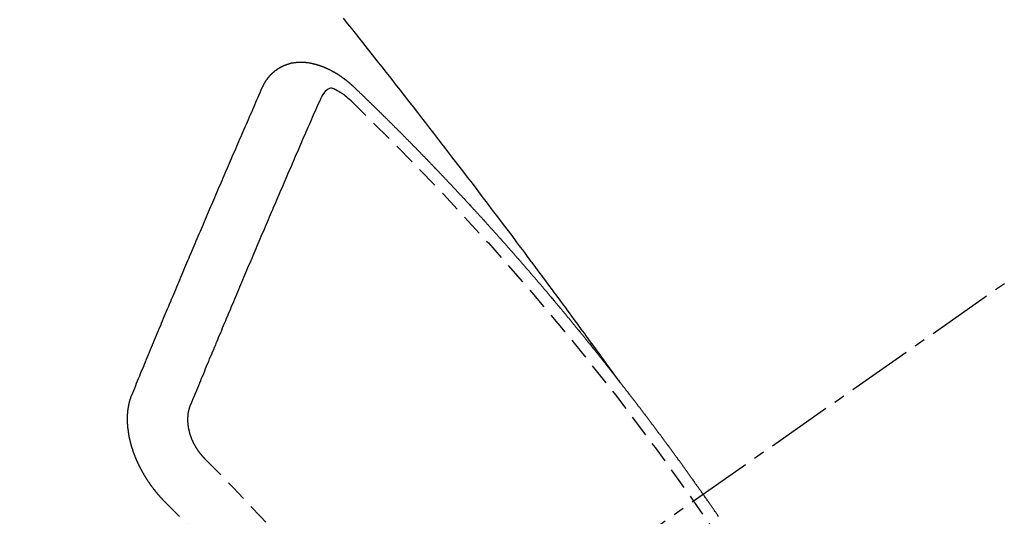
# Model space of a CAD drawing. Units: millimetres. Extents: x -109 to 26472, y -120 to 8847.
# Drawn here: x 15619 to 15630, y 6789 to 6795 of the extents above; entities that cross this region are included whole.
import ezdxf

# ---------------------------------------------------------------- set-up
doc = ezdxf.new("R2010")
doc.units = ezdxf.units.MM
doc.linetypes.add('CENTER2', pattern=[1.125, 0.75, -0.125, 0.125, -0.125])
doc.linetypes.add('HIDDEN', pattern=[0.375, 0.25, -0.125])
doc.layers.add('150-機器', color=8, linetype='Continuous')
doc.layers.add('160-文字', color=254, linetype='Continuous')
doc.styles.add('KH001', font='txt')
doc.dimstyles.new('KH1xx030', dxfattribs={"dimscale": 30, "dimtxt": 2, "dimasz": 0.6, "dimexe": 0.3, "dimexo": 1.2, "dimgap": 0.5, "dimtad": 3, "dimdec": 1, "dimdsep": 46, "dimlunit": 6, "dimtxsty": 'KH001', "dimblk": 'DOT', "dimcen": 1, "dimdle": 1, "dimclrd": 256, "dimclre": 256, "dimclrt": 256, "dimadec": 0, "dimazin": 0, "dimtfac": 1, "dimtdec": 1, "dimtix": 1, "dimtmove": 2, "dimatfit": 3, "dimldrblk": 'CLOSEDBLANK', "dimfxl": 1, "dimtolj": 1, "dimtzin": 0, "dimlwd": -1, "dimlwe": -1, "dimarcsym": 0})

# ---------------------------------------------------------------- blocks, each defined once
blk = doc.blocks.new('F402_H')
at = {"layer": '150-機器', "color": 13, "linetype": 'CENTER2'}
blk.add_line((0, 0), (244.018, -170.863), dxfattribs=at)
at = {"layer": '150-機器', "color": 13, "linetype": 'HIDDEN'}
for points in [[(218.921, -151.343), (218.966, -151.28), (219.012, -151.217), (219.058, -151.155), (219.103, -151.092), (219.135, -151.049), (219.166, -151.007), (219.197, -150.964), (219.228, -150.921), (219.246, -150.896), (219.264, -150.872), (219.282, -150.847), (219.299, -150.823), (219.317, -150.798), (219.335, -150.774), (219.353, -150.749), (219.37, -150.725), (219.384, -150.707), (219.397, -150.688), (219.411, -150.67), (219.424, -150.652), (219.451, -150.615), (219.478, -150.578), (219.505, -150.541), (219.532, -150.504), (219.545, -150.486), (219.559, -150.468), (219.572, -150.45), (219.586, -150.431), (219.603, -150.407), (219.621, -150.383), (219.639, -150.358), (219.657, -150.334), (219.676, -150.31), (219.694, -150.285), (219.712, -150.261), (219.73, -150.237), (219.771, -150.182), (219.811, -150.127), (219.852, -150.072), (219.892, -150.018), (219.924, -149.975), (219.956, -149.933), (219.988, -149.891), (220.019, -149.848), (220.042, -149.817), (220.066, -149.786), (220.089, -149.755), (220.112, -149.723), (220.165, -149.652), (220.219, -149.58), (220.274, -149.509), (220.328, -149.437), (220.387, -149.359), (220.446, -149.281), (220.506, -149.202), (220.565, -149.124), (220.62, -149.052), (220.675, -148.98), (220.73, -148.908), (220.785, -148.836), (220.854, -148.746), (220.923, -148.656), (220.992, -148.566), (221.061, -148.477), (221.108, -148.417), (221.154, -148.358), (221.2, -148.298), (221.246, -148.239), (221.297, -148.173), (221.348, -148.108), (221.399, -148.042), (221.45, -147.977), (221.501, -147.912), (221.552, -147.846), (221.604, -147.781), (221.655, -147.716), (221.711, -147.645), (221.767, -147.575), (221.823, -147.504), (221.878, -147.433), (221.92, -147.38), (221.962, -147.327), (222.004, -147.274), (222.047, -147.221), (222.098, -147.156)], [(223.03, -147.952), (223.029, -147.95), (223.028, -147.948), (223.027, -147.946), (223.026, -147.943), (223.024, -147.941), (223.023, -147.939), (223.022, -147.937), (223.021, -147.935), (223.021, -147.932), (223.02, -147.93), (223.018, -147.928), (223.017, -147.926), (223.016, -147.924), (223.014, -147.922), (223.014, -147.919), (223.013, -147.917), (223.012, -147.915), (223.01, -147.913), (223.009, -147.911), (223.008, -147.909), (223.007, -147.907), (223.006, -147.905), (223.005, -147.903), (223.003, -147.9), (223.002, -147.897), (223.001, -147.895), (223, -147.893), (222.999, -147.892), (222.997, -147.889), (222.996, -147.887), (222.995, -147.885), (222.994, -147.883), (222.992, -147.882), (222.991, -147.88), (222.989, -147.877), (222.988, -147.876), (222.987, -147.874), (222.986, -147.872), (222.984, -147.869), (222.983, -147.867), (222.982, -147.866), (222.981, -147.864), (222.98, -147.862), (222.978, -147.859), (222.977, -147.858), (222.975, -147.856), (222.974, -147.854), (222.973, -147.852), (222.971, -147.85), (222.969, -147.849), (222.968, -147.847), (222.967, -147.845), (222.965, -147.842), (222.964, -147.841), (222.963, -147.839), (222.962, -147.837), (222.959, -147.836), (222.958, -147.834), (222.956, -147.832), (222.955, -147.83), (222.954, -147.828), (222.952, -147.827), (222.951, -147.825), (222.949, -147.824), (222.947, -147.821), (222.946, -147.819), (222.945, -147.818), (222.944, -147.816), (222.941, -147.814), (222.94, -147.812), (222.938, -147.811), (222.937, -147.809), (222.935, -147.808), (222.934, -147.806), (222.932, -147.804), (222.931, -147.803), (222.929, -147.801), (222.927, -147.8), (222.926, -147.798), (222.924, -147.797), (222.922, -147.794), (222.921, -147.793), (222.919, -147.792), (222.918, -147.79), (222.916, -147.788), (222.914, -147.787), (222.913, -147.785), (222.911, -147.784), (222.909, -147.782), (222.908, -147.78), (222.906, -147.779), (222.905, -147.778), (222.902, -147.776), (222.901, -147.774), (222.899, -147.773), (222.898, -147.772), (222.895, -147.77), (222.894, -147.768), (222.893, -147.767), (222.891, -147.766), (222.889, -147.764), (222.887, -147.763), (222.885, -147.762), (222.884, -147.76), (222.882, -147.758), (222.88, -147.757), (222.879, -147.756), (222.877, -147.755), (222.874, -147.753), (222.873, -147.752), (222.871, -147.751), (222.869, -147.749), (222.867, -147.748), (222.865, -147.747), (222.864, -147.746), (222.861, -147.744), (222.86, -147.743), (222.858, -147.742), (222.856, -147.741), (222.854, -147.739), (222.852, -147.738), (222.851, -147.737), (222.849, -147.735), (222.847, -147.734), (222.845, -147.732), (222.843, -147.731), (222.842, -147.73), (222.839, -147.729), (222.837, -147.728), (222.835, -147.727), (222.834, -147.726), (222.831, -147.724), (222.83, -147.723), (222.828, -147.723), (222.826, -147.722), (222.823, -147.72), (222.822, -147.719), (222.82, -147.718), (222.818, -147.717), (222.816, -147.715), (222.814, -147.714), (222.812, -147.713), (222.81, -147.713), (222.808, -147.711), (222.806, -147.71), (222.804, -147.71), (222.802, -147.709), (222.8, -147.707), (222.797, -147.707), (222.796, -147.705), (222.794, -147.705), (222.791, -147.703), (222.79, -147.702), (222.787, -147.702), (222.786, -147.701), (222.783, -147.7), (222.781, -147.699), (222.779, -147.698), (222.777, -147.697), (222.776, -147.696), (222.773, -147.695), (222.771, -147.694), (222.769, -147.694), (222.767, -147.693), (222.765, -147.692), (222.762, -147.691), (222.76, -147.69), (222.758, -147.69), (222.756, -147.689), (222.753, -147.688), (222.752, -147.687), (222.75, -147.686), (222.747, -147.686), (222.746, -147.685), (222.743, -147.684), (222.74, -147.684), (222.739, -147.682), (222.737, -147.682), (222.734, -147.682), (222.732, -147.68), (222.73, -147.68), (222.728, -147.679), (222.725, -147.679), (222.724, -147.678), (222.721, -147.678), (222.718, -147.677), (222.716, -147.676), (222.715, -147.675), (222.712, -147.675), (222.71, -147.675), (222.707, -147.674), (222.705, -147.673), (222.703, -147.673), (222.701, -147.672), (222.699, -147.672), (222.697, -147.671), (222.694, -147.67), (222.691, -147.67), (222.689, -147.67), (222.687, -147.669), (222.685, -147.669), (222.683, -147.669), (222.68, -147.668), (222.677, -147.668), (222.675, -147.667), (222.673, -147.667), (222.671, -147.667), (222.669, -147.666), (222.666, -147.666), (222.664, -147.666), (222.662, -147.665), (222.659, -147.664), (222.657, -147.664), (222.655, -147.664), (222.652, -147.663), (222.65, -147.663), (222.648, -147.663), (222.645, -147.663), (222.643, -147.663), (222.641, -147.663), (222.639, -147.662), (222.636, -147.661), (222.633, -147.661), (222.631, -147.661), (222.628, -147.661), (222.626, -147.661), (222.624, -147.66), (222.621, -147.661), (222.619, -147.661), (222.617, -147.66), (222.615, -147.66), (222.612, -147.66), (222.61, -147.66), (222.607, -147.66), (222.605, -147.66), (222.602, -147.66), (222.6, -147.66), (222.597, -147.66), (222.594, -147.659), (222.592, -147.66), (222.589, -147.659), (222.587, -147.659), (222.584, -147.66), (222.582, -147.659), (222.579, -147.66), (222.577, -147.659), (222.574, -147.66), (222.572, -147.66), (222.569, -147.66), (222.567, -147.66), (222.564, -147.66), (222.562, -147.66), (222.559, -147.66), (222.557, -147.66), (222.555, -147.661), (222.553, -147.661), (222.55, -147.661), (222.548, -147.661), (222.545, -147.661), (222.543, -147.662), (222.54, -147.662), (222.538, -147.662), (222.535, -147.663), (222.533, -147.662), (222.53, -147.663), (222.527, -147.663), (222.525, -147.663), (222.522, -147.663), (222.519, -147.664), (222.517, -147.664), (222.515, -147.665), (222.512, -147.665), (222.51, -147.666), (222.507, -147.665), (222.505, -147.666), (222.502, -147.666), (222.499, -147.667), (222.497, -147.666), (222.495, -147.667), (222.492, -147.668), (222.489, -147.668), (222.486, -147.669), (222.484, -147.669), (222.482, -147.669), (222.479, -147.67), (222.477, -147.671), (222.474, -147.671), (222.471, -147.672), (222.468, -147.672), (222.466, -147.673), (222.463, -147.673), (222.461, -147.674), (222.458, -147.675), (222.455, -147.675), (222.453, -147.676), (222.45, -147.676), (222.448, -147.677), (222.445, -147.678), (222.442, -147.678), (222.44, -147.679), (222.438, -147.68), (222.435, -147.68), (222.432, -147.681), (222.429, -147.681), (222.427, -147.682), (222.424, -147.683), (222.422, -147.683), (222.419, -147.684), (222.417, -147.685), (222.414, -147.685), (222.411, -147.686), (222.409, -147.687), (222.406, -147.688), (222.403, -147.689), (222.401, -147.689), (222.399, -147.69), (222.396, -147.691), (222.393, -147.691), (222.39, -147.693), (222.388, -147.694), (222.385, -147.694), (222.383, -147.695), (222.38, -147.696), (222.377, -147.697), (222.375, -147.698), (222.372, -147.698), (222.369, -147.699), (222.367, -147.701), (222.364, -147.701), (222.362, -147.702), (222.359, -147.703), (222.356, -147.704), (222.354, -147.705), (222.351, -147.706), (222.349, -147.708), (222.346, -147.708), (222.343, -147.709), (222.341, -147.71), (222.338, -147.711), (222.336, -147.712), (222.332, -147.713), (222.331, -147.714), (222.328, -147.715), (222.324, -147.716), (222.322, -147.717), (222.319, -147.719), (222.317, -147.72), (222.314, -147.72), (222.312, -147.722), (222.309, -147.722), (222.306, -147.724), (222.304, -147.725), (222.301, -147.727), (222.298, -147.727), (222.296, -147.729), (222.293, -147.73), (222.291, -147.731), (222.288, -147.732), (222.285, -147.734), (222.283, -147.735), (222.28, -147.736), (222.278, -147.737), (222.275, -147.739), (222.273, -147.74), (222.269, -147.741), (222.267, -147.742), (222.264, -147.743), (222.261, -147.745), (222.26, -147.746), (222.256, -147.748), (222.254, -147.749), (222.251, -147.75), (222.249, -147.751), (222.246, -147.753), (222.243, -147.754), (222.241, -147.755), (222.239, -147.757), (222.235, -147.758), (222.233, -147.759), (222.231, -147.761), (222.227, -147.763), (222.225, -147.764), (222.223, -147.766), (222.219, -147.767), (222.218, -147.768), (222.215, -147.77), (222.212, -147.771), (222.21, -147.772), (222.207, -147.774), (222.205, -147.776), (222.201, -147.777), (222.199, -147.778), (222.197, -147.78), (222.193, -147.782), (222.191, -147.783), (222.189, -147.784), (222.186, -147.786), (222.184, -147.788), (222.18, -147.79), (222.178, -147.791), (222.176, -147.792), (222.173, -147.794), (222.17, -147.796), (222.168, -147.798), (222.165, -147.799), (222.163, -147.8), (222.161, -147.802), (222.158, -147.804), (222.155, -147.806), (222.152, -147.807), (222.15, -147.809), (222.147, -147.811), (222.145, -147.812), (222.143, -147.814), (222.14, -147.816), (222.137, -147.817), (222.134, -147.819), (222.132, -147.821), (222.129, -147.823), (222.127, -147.825), (222.124, -147.827), (222.121, -147.829), (222.12, -147.83), (222.117, -147.832), (222.114, -147.833), (222.112, -147.835), (222.109, -147.837), (222.107, -147.839), (222.104, -147.841), (222.102, -147.843), (222.099, -147.845), (222.096, -147.846), (222.093, -147.848), (222.091, -147.85), (222.089, -147.852), (222.087, -147.854), (222.084, -147.856), (222.082, -147.858), (222.079, -147.86), (222.076, -147.862), (222.074, -147.863), (222.071, -147.865), (222.069, -147.867), (222.066, -147.869), (222.064, -147.871), (222.061, -147.874), (222.058, -147.876), (222.056, -147.877), (222.054, -147.88), (222.051, -147.882), (222.049, -147.884), (222.046, -147.886), (222.044, -147.887), (222.041, -147.889), (222.04, -147.892), (222.036, -147.894), (222.034, -147.896), (222.031, -147.898), (222.029, -147.9), (222.027, -147.902), (222.025, -147.904), (222.022, -147.906), (222.019, -147.909), (222.017, -147.911), (222.015, -147.913), (222.012, -147.915), (222.01, -147.917), (222.008, -147.919), (222.005, -147.922), (222.002, -147.924), (222, -147.926), (221.998, -147.928), (221.995, -147.93), (221.992, -147.933), (221.99, -147.935), (221.988, -147.937), (221.986, -147.939), (221.983, -147.941), (221.981, -147.944)], [(221.981, -147.944), (221.974, -147.951), (221.967, -147.957), (221.96, -147.963), (221.954, -147.969), (221.948, -147.976), (221.94, -147.983), (221.934, -147.989), (221.927, -147.995), (221.92, -148.002), (221.913, -148.008), (221.907, -148.015), (221.9, -148.022), (221.893, -148.028), (221.886, -148.034), (221.88, -148.04), (221.873, -148.048), (221.866, -148.054), (221.859, -148.06), (221.853, -148.066), (221.845, -148.073), (221.839, -148.08), (221.833, -148.086), (221.826, -148.093), (221.819, -148.099), (221.812, -148.106), (221.806, -148.113), (221.799, -148.119), (221.792, -148.125), (221.785, -148.132), (221.779, -148.139), (221.772, -148.145), (221.765, -148.151), (221.758, -148.158), (221.752, -148.165), (221.745, -148.171), (221.738, -148.178), (221.732, -148.184), (221.725, -148.191), (221.718, -148.198), (221.711, -148.204), (221.705, -148.211), (221.698, -148.218), (221.691, -148.224), (221.685, -148.23), (221.679, -148.237), (221.671, -148.244), (221.664, -148.25), (221.658, -148.257), (221.651, -148.264), (221.644, -148.27), (221.638, -148.276), (221.632, -148.283), (221.624, -148.29), (221.617, -148.296), (221.611, -148.303), (221.605, -148.309), (221.597, -148.316), (221.591, -148.323), (221.585, -148.329), (221.577, -148.336), (221.571, -148.343), (221.565, -148.349), (221.558, -148.355), (221.551, -148.363), (221.544, -148.369), (221.538, -148.376), (221.531, -148.383), (221.524, -148.389), (221.518, -148.396), (221.512, -148.402), (221.504, -148.409), (221.497, -148.416), (221.491, -148.422), (221.484, -148.429), (221.478, -148.436), (221.471, -148.442), (221.464, -148.449), (221.458, -148.456), (221.451, -148.462), (221.444, -148.469), (221.438, -148.476), (221.431, -148.482), (221.425, -148.489), (221.418, -148.496), (221.411, -148.502), (221.405, -148.509), (221.398, -148.516), (221.392, -148.523), (221.385, -148.529), (221.378, -148.536), (221.372, -148.543), (221.365, -148.549), (221.358, -148.557), (221.352, -148.563), (221.346, -148.57), (221.338, -148.577), (221.331, -148.583), (221.325, -148.59), (221.318, -148.597), (221.312, -148.604), (221.305, -148.61), (221.299, -148.617), (221.292, -148.624), (221.285, -148.63), (221.279, -148.637), (221.272, -148.644), (221.266, -148.65), (221.259, -148.657), (221.253, -148.664), (221.246, -148.67), (221.239, -148.678), (221.233, -148.684), (221.226, -148.692), (221.219, -148.698), (221.213, -148.705), (221.206, -148.712), (221.2, -148.719), (221.193, -148.725), (221.187, -148.732), (221.18, -148.739), (221.174, -148.745), (221.167, -148.752), (221.161, -148.759), (221.153, -148.766), (221.147, -148.773), (221.14, -148.779), (221.134, -148.787), (221.127, -148.793), (221.121, -148.8), (221.114, -148.807), (221.108, -148.814), (221.101, -148.821), (221.095, -148.827), (221.088, -148.834), (221.081, -148.841), (221.074, -148.847), (221.068, -148.855), (221.061, -148.861), (221.055, -148.868), (221.049, -148.876), (221.042, -148.882), (221.035, -148.889), (221.029, -148.896), (221.023, -148.902), (221.015, -148.909), (221.009, -148.916), (221.002, -148.923), (220.996, -148.93), (220.99, -148.937), (220.983, -148.944), (220.977, -148.951), (220.969, -148.958), (220.963, -148.964), (220.957, -148.971), (220.95, -148.978), (220.944, -148.985), (220.937, -148.992), (220.931, -148.999), (220.925, -149.006), (220.917, -149.013), (220.911, -149.019), (220.904, -149.026), (220.898, -149.033), (220.892, -149.041), (220.885, -149.047), (220.879, -149.054), (220.871, -149.061), (220.865, -149.068), (220.859, -149.075), (220.852, -149.081), (220.846, -149.089), (220.84, -149.096), (220.833, -149.102), (220.826, -149.11), (220.82, -149.116), (220.813, -149.123), (220.807, -149.13), (220.801, -149.138), (220.794, -149.144), (220.787, -149.152), (220.781, -149.158), (220.774, -149.165), (220.768, -149.172), (220.762, -149.179), (220.755, -149.186), (220.749, -149.193), (220.742, -149.2), (220.735, -149.207), (220.729, -149.214), (220.723, -149.221), (220.715, -149.228), (220.709, -149.235), (220.704, -149.242), (220.696, -149.249), (220.69, -149.255), (220.684, -149.263), (220.678, -149.27), (220.67, -149.277), (220.664, -149.284), (220.658, -149.291), (220.651, -149.297), (220.645, -149.305), (220.639, -149.312), (220.632, -149.319), (220.625, -149.326), (220.619, -149.333), (220.613, -149.34), (220.607, -149.347), (220.599, -149.354), (220.593, -149.361), (220.587, -149.368), (220.581, -149.375), (220.574, -149.382), (220.568, -149.389), (220.561, -149.396), (220.555, -149.403), (220.548, -149.41), (220.542, -149.417), (220.535, -149.424), (220.529, -149.431), (220.522, -149.438), (220.516, -149.445), (220.509, -149.453), (220.503, -149.459), (220.497, -149.467), (220.49, -149.473), (220.484, -149.481), (220.478, -149.488), (220.471, -149.495), (220.465, -149.502), (220.458, -149.509), (220.452, -149.516), (220.445, -149.523), (220.439, -149.53), (220.433, -149.538), (220.426, -149.544), (220.419, -149.552), (220.414, -149.558), (220.407, -149.566), (220.401, -149.573), (220.394, -149.58), (220.388, -149.587), (220.381, -149.594), (220.375, -149.601), (220.369, -149.609), (220.363, -149.615), (220.356, -149.623), (220.349, -149.63), (220.343, -149.637), (220.336, -149.644), (220.33, -149.651), (220.324, -149.659), (220.318, -149.665), (220.311, -149.673), (220.305, -149.68), (220.298, -149.687), (220.292, -149.694), (220.285, -149.701), (220.279, -149.708), (220.273, -149.716), (220.267, -149.722), (220.26, -149.73), (220.254, -149.737), (220.248, -149.744), (220.241, -149.751), (220.235, -149.758), (220.228, -149.766), (220.222, -149.773), (220.216, -149.78), (220.21, -149.787), (220.203, -149.795), (220.197, -149.801), (220.191, -149.809), (220.185, -149.816), (220.178, -149.823), (220.172, -149.831), (220.165, -149.837), (220.158, -149.845), (220.152, -149.852), (220.146, -149.859), (220.14, -149.866), (220.133, -149.873), (220.127, -149.88), (220.121, -149.888), (220.114, -149.895), (220.108, -149.902), (220.102, -149.91), (220.096, -149.917), (220.089, -149.924), (220.083, -149.931), (220.077, -149.939), (220.071, -149.945), (220.064, -149.953), (220.058, -149.961), (220.052, -149.967), (220.045, -149.975), (220.039, -149.982), (220.033, -149.989), (220.027, -149.996), (220.02, -150.004), (220.014, -150.011), (220.008, -150.018), (220.001, -150.026), (219.995, -150.032), (219.989, -150.04), (219.983, -150.047), (219.976, -150.054), (219.97, -150.062), (219.964, -150.069), (219.957, -150.076), (219.951, -150.083), (219.945, -150.091), (219.939, -150.098), (219.932, -150.105), (219.925, -150.113), (219.92, -150.12), (219.913, -150.127), (219.907, -150.134), (219.9, -150.142), (219.894, -150.149), (219.888, -150.156), (219.882, -150.164), (219.876, -150.171), (219.87, -150.178), (219.863, -150.186), (219.857, -150.193), (219.851, -150.2), (219.845, -150.207), (219.838, -150.215), (219.832, -150.222), (219.826, -150.229), (219.819, -150.237), (219.813, -150.244), (219.807, -150.252), (219.801, -150.259), (219.795, -150.266), (219.788, -150.274), (219.782, -150.28), (219.776, -150.288), (219.769, -150.296), (219.763, -150.302), (219.757, -150.31), (219.752, -150.317), (219.745, -150.325), (219.739, -150.333), (219.733, -150.339), (219.726, -150.347), (219.72, -150.354), (219.714, -150.361), (219.708, -150.37), (219.702, -150.376), (219.695, -150.384), (219.689, -150.392), (219.683, -150.398), (219.676, -150.406), (219.67, -150.413), (219.665, -150.421), (219.658, -150.428), (219.652, -150.435), (219.646, -150.443), (219.64, -150.45), (219.633, -150.457), (219.627, -150.465), (219.621, -150.472), (219.615, -150.48), (219.608, -150.487), (219.602, -150.494), (219.597, -150.502), (219.591, -150.509), (219.584, -150.517), (219.578, -150.524), (219.572, -150.531), (219.566, -150.539), (219.559, -150.547), (219.553, -150.554), (219.547, -150.561), (219.541, -150.569), (219.535, -150.576), (219.529, -150.584), (219.523, -150.591), (219.516, -150.598), (219.511, -150.606), (219.505, -150.613), (219.498, -150.621), (219.491, -150.628), (219.486, -150.636), (219.48, -150.643), (219.473, -150.651), (219.467, -150.658), (219.462, -150.666), (219.456, -150.673), (219.449, -150.68), (219.443, -150.688), (219.437, -150.695), (219.431, -150.703), (219.424, -150.71), (219.419, -150.718), (219.413, -150.725), (219.406, -150.733), (219.4, -150.74), (219.394, -150.748), (219.388, -150.755), (219.382, -150.762), (219.376, -150.77), (219.37, -150.778), (219.364, -150.785), (219.357, -150.792), (219.352, -150.8), (219.345, -150.807), (219.339, -150.815), (219.334, -150.822), (219.327, -150.83), (219.321, -150.837), (219.316, -150.845), (219.309, -150.852), (219.302, -150.86), (219.297, -150.867), (219.291, -150.875), (219.284, -150.883), (219.279, -150.89), (219.273, -150.897), (219.266, -150.905), (219.261, -150.912), (219.254, -150.92), (219.248, -150.928), (219.243, -150.935), (219.236, -150.943), (219.23, -150.951), (219.224, -150.958), (219.218, -150.965), (219.212, -150.973), (219.206, -150.98), (219.2, -150.988), (219.194, -150.996), (219.188, -151.003), (219.182, -151.011), (219.176, -151.018), (219.17, -151.025), (219.164, -151.033), (219.157, -151.041), (219.152, -151.048), (219.146, -151.056), (219.14, -151.064), (219.134, -151.071), (219.128, -151.078), (219.122, -151.087), (219.116, -151.093), (219.11, -151.102), (219.104, -151.109), (219.098, -151.117), (219.092, -151.124), (219.085, -151.132), (219.08, -151.14), (219.074, -151.147), (219.068, -151.155), (219.061, -151.162), (219.056, -151.17), (219.05, -151.177), (219.044, -151.186), (219.038, -151.192), (219.032, -151.2), (219.026, -151.208), (219.021, -151.215), (219.014, -151.223), (219.008, -151.231), (219.002, -151.238), (218.996, -151.246), (218.99, -151.254), (218.984, -151.261), (218.979, -151.269), (218.972, -151.276), (218.966, -151.284), (218.96, -151.291), (218.955, -151.299), (218.948, -151.307), (218.943, -151.314), (218.936, -151.322), (218.931, -151.33), (218.925, -151.337)], [(222.012, -148.105), (222.028, -148.091), (222.045, -148.077), (222.061, -148.063), (222.077, -148.05), (222.088, -148.041), (222.099, -148.033), (222.109, -148.025), (222.12, -148.018), (222.137, -148.008), (222.153, -147.998), (222.17, -147.989), (222.187, -147.979), (222.198, -147.973), (222.209, -147.967), (222.22, -147.962), (222.232, -147.959), (222.246, -147.96), (222.26, -147.964), (222.273, -147.97), (222.286, -147.978), (222.308, -147.997), (222.326, -148.02), (222.342, -148.045), (222.356, -148.071)], [(224.528, -151.485), (224.517, -151.457), (224.505, -151.43), (224.494, -151.403), (224.483, -151.375), (224.472, -151.347), (224.461, -151.32), (224.449, -151.292), (224.437, -151.264), (224.426, -151.237), (224.415, -151.21), (224.404, -151.182), (224.391, -151.154), (224.38, -151.127), (224.369, -151.1), (224.358, -151.072), (224.346, -151.045), (224.335, -151.016), (224.324, -150.989), (224.312, -150.961), (224.3, -150.933), (224.289, -150.906), (224.278, -150.879), (224.266, -150.851), (224.254, -150.823), (224.243, -150.796), (224.231, -150.768), (224.22, -150.741), (224.208, -150.713), (224.196, -150.685), (224.186, -150.657), (224.174, -150.63), (224.162, -150.602), (224.151, -150.574), (224.139, -150.546), (224.128, -150.519), (224.116, -150.492), (224.104, -150.464), (224.093, -150.436), (224.081, -150.408), (224.07, -150.381), (224.058, -150.353), (224.046, -150.326), (224.035, -150.297), (224.024, -150.27), (224.011, -150.242), (224, -150.214), (223.988, -150.186), (223.977, -150.159), (223.965, -150.131), (223.953, -150.104), (223.941, -150.076), (223.929, -150.048), (223.918, -150.02), (223.906, -149.992), (223.895, -149.965), (223.883, -149.937), (223.87, -149.909), (223.86, -149.881), (223.848, -149.853), (223.836, -149.825), (223.824, -149.798), (223.812, -149.77), (223.8, -149.742), (223.789, -149.714), (223.777, -149.686), (223.765, -149.659), (223.753, -149.631), (223.741, -149.603), (223.729, -149.575), (223.717, -149.547), (223.706, -149.52), (223.694, -149.492), (223.682, -149.464), (223.67, -149.436), (223.659, -149.408), (223.647, -149.38), (223.635, -149.352), (223.623, -149.324), (223.611, -149.296), (223.598, -149.268), (223.587, -149.241), (223.575, -149.213), (223.563, -149.185), (223.551, -149.157), (223.539, -149.129), (223.527, -149.101), (223.515, -149.073), (223.503, -149.045), (223.491, -149.018), (223.479, -148.99), (223.467, -148.962), (223.455, -148.934), (223.443, -148.906), (223.431, -148.877), (223.419, -148.849), (223.407, -148.821), (223.395, -148.793), (223.383, -148.766), (223.371, -148.738), (223.359, -148.71), (223.347, -148.682), (223.335, -148.654), (223.323, -148.626), (223.311, -148.598), (223.298, -148.57), (223.286, -148.542), (223.274, -148.514), (223.261, -148.485), (223.249, -148.458), (223.237, -148.43), (223.225, -148.402), (223.213, -148.374), (223.201, -148.346), (223.189, -148.318), (223.177, -148.29), (223.164, -148.261), (223.152, -148.233), (223.14, -148.205), (223.128, -148.177), (223.116, -148.149), (223.104, -148.121), (223.091, -148.092), (223.079, -148.064), (223.067, -148.036), (223.055, -148.008), (223.042, -147.98), (223.03, -147.952)], [(223.849, -151.591), (223.838, -151.564), (223.827, -151.536), (223.816, -151.509), (223.805, -151.481), (223.793, -151.454), (223.782, -151.426), (223.771, -151.399), (223.76, -151.372), (223.748, -151.344), (223.737, -151.317), (223.726, -151.29), (223.714, -151.262), (223.702, -151.234), (223.691, -151.207), (223.68, -151.179), (223.669, -151.152), (223.657, -151.125), (223.645, -151.097), (223.634, -151.069), (223.623, -151.042), (223.611, -151.015), (223.6, -150.987), (223.588, -150.959), (223.577, -150.932), (223.565, -150.905), (223.554, -150.877), (223.542, -150.849), (223.531, -150.822), (223.52, -150.795), (223.507, -150.767), (223.496, -150.739), (223.485, -150.712), (223.474, -150.684), (223.462, -150.657), (223.45, -150.629), (223.439, -150.602), (223.427, -150.574), (223.416, -150.546), (223.404, -150.519), (223.393, -150.49), (223.382, -150.463), (223.37, -150.435), (223.358, -150.408), (223.346, -150.38), (223.335, -150.352), (223.324, -150.325), (223.312, -150.297), (223.3, -150.27), (223.288, -150.242), (223.277, -150.214), (223.265, -150.186), (223.254, -150.159), (223.241, -150.131), (223.23, -150.104), (223.218, -150.076), (223.207, -150.048), (223.195, -150.02), (223.183, -149.993), (223.171, -149.965), (223.159, -149.937), (223.148, -149.91), (223.136, -149.882), (223.125, -149.854), (223.113, -149.827), (223.1, -149.799), (223.089, -149.771), (223.077, -149.743), (223.066, -149.716), (223.054, -149.688), (223.042, -149.66), (223.03, -149.633), (223.018, -149.605), (223.006, -149.577), (222.995, -149.549), (222.983, -149.521), (222.971, -149.493), (222.959, -149.466), (222.947, -149.438), (222.935, -149.41), (222.923, -149.382), (222.911, -149.354), (222.9, -149.327), (222.888, -149.299), (222.876, -149.271), (222.864, -149.243), (222.852, -149.215), (222.84, -149.188), (222.828, -149.16), (222.816, -149.132), (222.804, -149.104), (222.792, -149.076), (222.78, -149.048), (222.769, -149.021), (222.756, -148.993), (222.744, -148.965), (222.732, -148.937), (222.72, -148.909), (222.708, -148.881), (222.696, -148.853), (222.684, -148.825), (222.672, -148.797), (222.66, -148.769), (222.648, -148.741), (222.636, -148.714), (222.624, -148.686), (222.612, -148.658), (222.6, -148.63), (222.588, -148.602), (222.576, -148.574), (222.564, -148.546), (222.552, -148.518), (222.54, -148.49), (222.527, -148.462), (222.515, -148.434), (222.503, -148.406), (222.49, -148.378), (222.478, -148.35), (222.466, -148.322), (222.454, -148.294), (222.442, -148.266), (222.43, -148.238), (222.417, -148.211), (222.405, -148.183), (222.392, -148.155), (222.38, -148.127), (222.368, -148.099), (222.356, -148.071)], [(217.794, -152.881), (217.798, -152.875), (217.802, -152.87), (217.805, -152.865), (217.809, -152.859), (217.813, -152.853), (217.816, -152.848), (217.82, -152.843), (217.824, -152.837), (217.828, -152.831), (217.832, -152.826), (217.836, -152.821), (217.84, -152.815), (217.843, -152.81), (217.847, -152.804), (217.85, -152.798), (217.854, -152.792), (217.858, -152.787), (217.862, -152.782), (217.866, -152.776), (217.869, -152.771), (217.873, -152.765), (217.877, -152.76), (217.881, -152.754), (217.885, -152.749), (217.889, -152.743), (217.893, -152.737), (217.897, -152.732), (217.9, -152.727), (217.904, -152.721), (217.908, -152.715), (217.912, -152.711), (217.916, -152.705), (217.92, -152.699), (217.924, -152.693), (217.927, -152.688), (217.931, -152.683), (217.935, -152.677), (217.939, -152.672), (217.943, -152.666), (217.947, -152.661), (217.951, -152.655), (217.954, -152.65), (217.958, -152.644), (217.962, -152.639), (217.965, -152.634), (217.969, -152.628), (217.973, -152.622), (217.977, -152.617), (217.981, -152.612), (217.985, -152.606), (217.989, -152.6), (217.992, -152.595), (217.996, -152.59), (218, -152.584), (218.004, -152.578), (218.008, -152.573), (218.012, -152.568), (218.016, -152.562), (218.019, -152.557), (218.023, -152.551), (218.027, -152.546), (218.031, -152.54), (218.035, -152.535), (218.039, -152.529), (218.043, -152.523), (218.046, -152.519), (218.05, -152.513), (218.054, -152.507), (218.058, -152.501), (218.062, -152.496), (218.066, -152.491), (218.07, -152.485), (218.073, -152.48), (218.077, -152.474), (218.081, -152.469), (218.085, -152.463), (218.088, -152.458), (218.092, -152.452), (218.097, -152.447), (218.101, -152.442), (218.105, -152.437), (218.109, -152.431), (218.113, -152.425), (218.116, -152.42), (218.12, -152.415), (218.124, -152.409), (218.128, -152.404), (218.132, -152.398), (218.136, -152.392), (218.14, -152.387), (218.143, -152.382), (218.147, -152.376), (218.151, -152.37), (218.154, -152.366), (218.158, -152.36), (218.163, -152.355), (218.167, -152.349), (218.171, -152.344), (218.175, -152.338), (218.179, -152.333), (218.182, -152.328), (218.186, -152.322), (218.19, -152.316), (218.194, -152.311), (218.198, -152.306), (218.202, -152.3), (218.206, -152.294), (218.21, -152.29), (218.214, -152.284), (218.218, -152.278), (218.222, -152.273), (218.225, -152.268), (218.229, -152.262), (218.233, -152.256), (218.237, -152.251), (218.241, -152.246), (218.245, -152.24), (218.25, -152.235), (218.253, -152.23), (218.257, -152.224), (218.261, -152.219), (218.264, -152.214), (218.268, -152.208), (218.272, -152.202), (218.277, -152.196), (218.28, -152.192), (218.285, -152.186), (218.289, -152.181), (218.292, -152.176), (218.296, -152.17), (218.3, -152.164), (218.304, -152.159), (218.308, -152.154), (218.312, -152.148), (218.316, -152.143), (218.32, -152.138), (218.324, -152.132), (218.328, -152.127), (218.331, -152.122), (218.335, -152.116), (218.339, -152.11), (218.344, -152.105), (218.348, -152.1), (218.352, -152.094), (218.356, -152.089), (218.359, -152.084), (218.363, -152.078), (218.367, -152.072), (218.372, -152.067), (218.375, -152.062), (218.379, -152.057), (218.383, -152.051), (218.387, -152.046), (218.391, -152.04), (218.395, -152.035), (218.4, -152.029), (218.403, -152.025), (218.407, -152.019), (218.411, -152.013), (218.414, -152.008), (218.418, -152.002), (218.423, -151.997), (218.427, -151.992), (218.431, -151.987), (218.435, -151.981), (218.439, -151.975), (218.443, -151.971), (218.447, -151.965), (218.451, -151.959), (218.454, -151.955), (218.458, -151.949), (218.462, -151.943), (218.467, -151.938), (218.471, -151.933), (218.475, -151.927), (218.479, -151.922), (218.482, -151.917), (218.487, -151.912), (218.491, -151.906), (218.495, -151.9), (218.498, -151.895), (218.502, -151.89), (218.507, -151.884), (218.511, -151.88), (218.515, -151.874), (218.519, -151.868), (218.523, -151.862), (218.527, -151.858), (218.531, -151.852), (218.535, -151.847), (218.538, -151.842), (218.542, -151.836), (218.547, -151.831), (218.551, -151.826), (218.555, -151.82), (218.559, -151.814), (218.563, -151.809), (218.567, -151.804), (218.571, -151.799), (218.575, -151.793), (218.578, -151.788), (218.583, -151.783), (218.587, -151.777), (218.591, -151.772), (218.595, -151.767), (218.599, -151.761), (218.603, -151.756), (218.607, -151.751), (218.611, -151.745), (218.616, -151.74), (218.619, -151.735), (218.623, -151.729), (218.627, -151.724), (218.632, -151.718), (218.635, -151.714), (218.639, -151.708), (218.643, -151.702), (218.648, -151.698), (218.652, -151.692), (218.656, -151.686), (218.659, -151.681), (218.664, -151.676), (218.668, -151.671), (218.672, -151.665), (218.675, -151.66), (218.68, -151.655), (218.684, -151.649), (218.688, -151.644), (218.692, -151.638), (218.696, -151.633), (218.7, -151.628), (218.704, -151.623), (218.709, -151.618), (218.712, -151.613), (218.716, -151.607), (218.72, -151.601), (218.725, -151.596), (218.728, -151.591), (218.732, -151.585), (218.737, -151.58), (218.741, -151.575), (218.745, -151.57), (218.749, -151.565), (218.753, -151.56), (218.757, -151.554), (218.761, -151.548), (218.766, -151.543), (218.769, -151.538), (218.773, -151.532), (218.778, -151.527), (218.781, -151.522), (218.785, -151.517), (218.79, -151.512), (218.794, -151.507), (218.798, -151.501), (218.802, -151.496), (218.806, -151.491), (218.81, -151.485), (218.815, -151.48), (218.819, -151.474), (218.822, -151.469), (218.826, -151.464), (218.831, -151.459), (218.834, -151.454), (218.838, -151.448), (218.843, -151.443), (218.847, -151.438), (218.851, -151.432), (218.856, -151.427), (218.859, -151.422), (218.863, -151.416), (218.868, -151.411), (218.872, -151.405), (218.875, -151.401), (218.88, -151.395), (218.884, -151.39), (218.887, -151.385), (218.892, -151.38), (218.896, -151.374), (218.9, -151.369), (218.905, -151.364), (218.909, -151.358), (218.912, -151.353), (218.917, -151.348), (218.921, -151.342), (218.925, -151.337)], [(224.141, -152.716), (224.143, -152.714), (224.146, -152.711), (224.148, -152.709), (224.151, -152.706), (224.153, -152.704), (224.156, -152.701), (224.158, -152.699), (224.16, -152.697), (224.162, -152.693), (224.165, -152.692), (224.168, -152.689), (224.17, -152.686), (224.173, -152.684), (224.175, -152.681), (224.178, -152.679), (224.179, -152.676), (224.182, -152.673), (224.184, -152.671), (224.187, -152.668), (224.189, -152.666), (224.192, -152.663), (224.194, -152.661), (224.197, -152.658), (224.199, -152.656), (224.202, -152.653), (224.203, -152.65), (224.206, -152.647), (224.208, -152.645), (224.211, -152.642), (224.213, -152.64), (224.215, -152.637), (224.217, -152.634), (224.22, -152.632), (224.222, -152.629), (224.224, -152.626), (224.227, -152.624), (224.229, -152.621), (224.231, -152.618), (224.234, -152.616), (224.236, -152.612), (224.238, -152.61), (224.241, -152.607), (224.243, -152.605), (224.245, -152.602), (224.247, -152.599), (224.25, -152.596), (224.252, -152.593), (224.254, -152.591), (224.256, -152.587), (224.258, -152.585), (224.261, -152.582), (224.263, -152.58), (224.265, -152.577), (224.267, -152.573), (224.269, -152.571), (224.272, -152.568), (224.274, -152.566), (224.276, -152.562), (224.278, -152.559), (224.28, -152.557), (224.282, -152.553), (224.284, -152.551), (224.287, -152.548), (224.289, -152.545), (224.291, -152.543), (224.293, -152.539), (224.295, -152.537), (224.297, -152.534), (224.299, -152.531), (224.301, -152.528), (224.304, -152.525), (224.305, -152.522), (224.308, -152.519), (224.309, -152.516), (224.312, -152.513), (224.314, -152.51), (224.316, -152.507), (224.318, -152.504), (224.32, -152.501), (224.322, -152.498), (224.324, -152.495), (224.326, -152.493), (224.328, -152.489), (224.331, -152.486), (224.332, -152.484), (224.335, -152.48), (224.336, -152.478), (224.339, -152.475), (224.341, -152.472), (224.343, -152.469), (224.344, -152.465), (224.346, -152.463), (224.348, -152.46), (224.35, -152.456), (224.352, -152.454), (224.354, -152.451), (224.356, -152.448), (224.358, -152.445), (224.36, -152.441), (224.362, -152.439), (224.364, -152.435), (224.366, -152.433), (224.368, -152.43), (224.369, -152.426), (224.371, -152.423), (224.373, -152.42), (224.375, -152.418), (224.377, -152.414), (224.379, -152.41), (224.381, -152.408), (224.383, -152.405), (224.384, -152.402), (224.386, -152.398), (224.388, -152.396), (224.39, -152.393), (224.391, -152.389), (224.393, -152.386), (224.395, -152.383), (224.396, -152.38), (224.399, -152.377), (224.401, -152.374), (224.402, -152.371), (224.404, -152.367), (224.405, -152.364), (224.407, -152.361), (224.409, -152.359), (224.411, -152.355), (224.413, -152.351), (224.414, -152.348), (224.416, -152.345), (224.418, -152.343), (224.419, -152.339), (224.421, -152.336), (224.422, -152.333), (224.424, -152.33), (224.426, -152.326), (224.428, -152.323), (224.429, -152.32), (224.431, -152.317), (224.432, -152.314), (224.434, -152.31), (224.435, -152.307), (224.437, -152.304), (224.438, -152.301), (224.441, -152.298), (224.441, -152.295), (224.444, -152.292), (224.445, -152.289), (224.447, -152.285), (224.448, -152.282), (224.449, -152.278), (224.451, -152.276), (224.453, -152.272), (224.454, -152.27), (224.456, -152.266), (224.457, -152.263), (224.459, -152.26), (224.46, -152.256), (224.462, -152.253), (224.463, -152.25), (224.464, -152.246), (224.466, -152.244), (224.468, -152.24), (224.469, -152.237), (224.47, -152.233), (224.472, -152.231), (224.473, -152.227), (224.474, -152.224), (224.476, -152.221), (224.477, -152.218), (224.479, -152.214), (224.48, -152.211), (224.481, -152.208), (224.483, -152.204), (224.484, -152.201), (224.485, -152.198), (224.487, -152.195), (224.488, -152.191), (224.489, -152.188), (224.49, -152.185), (224.492, -152.181), (224.493, -152.178), (224.495, -152.175), (224.496, -152.172), (224.497, -152.169), (224.498, -152.165), (224.499, -152.162), (224.5, -152.159), (224.501, -152.155), (224.503, -152.153), (224.505, -152.149), (224.505, -152.146), (224.506, -152.143), (224.508, -152.139), (224.509, -152.136), (224.51, -152.133), (224.511, -152.129), (224.512, -152.126), (224.513, -152.123), (224.514, -152.119), (224.515, -152.116), (224.516, -152.113), (224.517, -152.11), (224.519, -152.106), (224.519, -152.103), (224.52, -152.1), (224.522, -152.097), (224.523, -152.094), (224.524, -152.091), (224.525, -152.088), (224.526, -152.084), (224.527, -152.081), (224.528, -152.078), (224.529, -152.075), (224.53, -152.071), (224.531, -152.068), (224.532, -152.065), (224.532, -152.061), (224.533, -152.058), (224.534, -152.054), (224.535, -152.051), (224.536, -152.048), (224.537, -152.045), (224.538, -152.042), (224.538, -152.039), (224.54, -152.035), (224.54, -152.032), (224.541, -152.029), (224.542, -152.026), (224.542, -152.022), (224.543, -152.019), (224.544, -152.016), (224.545, -152.013), (224.547, -152.009), (224.547, -152.006), (224.548, -152.003), (224.548, -152), (224.549, -151.997), (224.549, -151.993), (224.55, -151.99), (224.551, -151.987), (224.552, -151.984), (224.552, -151.98), (224.553, -151.977), (224.554, -151.974), (224.554, -151.971), (224.555, -151.968), (224.556, -151.965), (224.556, -151.961), (224.557, -151.958), (224.558, -151.955), (224.558, -151.951), (224.559, -151.948), (224.56, -151.945), (224.56, -151.942), (224.561, -151.939), (224.561, -151.935), (224.562, -151.932), (224.562, -151.929), (224.563, -151.925), (224.563, -151.922), (224.564, -151.919), (224.564, -151.917), (224.565, -151.914), (224.565, -151.91), (224.566, -151.907), (224.566, -151.903), (224.567, -151.9), (224.567, -151.897), (224.567, -151.895), (224.567, -151.891), (224.568, -151.888), (224.568, -151.884), (224.569, -151.881), (224.569, -151.878), (224.57, -151.875), (224.57, -151.872), (224.57, -151.869), (224.571, -151.865), (224.571, -151.863), (224.571, -151.859), (224.572, -151.856), (224.572, -151.853), (224.572, -151.851), (224.572, -151.847), (224.573, -151.844), (224.573, -151.84), (224.573, -151.838), (224.574, -151.835), (224.574, -151.831), (224.574, -151.829), (224.574, -151.825), (224.574, -151.822), (224.575, -151.819), (224.575, -151.816), (224.575, -151.814), (224.575, -151.81), (224.575, -151.806), (224.576, -151.804), (224.576, -151.801), (224.575, -151.798), (224.576, -151.795), (224.576, -151.791), (224.576, -151.788), (224.577, -151.785), (224.576, -151.783), (224.576, -151.779), (224.576, -151.777), (224.577, -151.773), (224.576, -151.771), (224.577, -151.767), (224.576, -151.765), (224.577, -151.761), (224.576, -151.758), (224.577, -151.755), (224.576, -151.753), (224.577, -151.749), (224.576, -151.746), (224.576, -151.744), (224.576, -151.74), (224.576, -151.738), (224.576, -151.734), (224.576, -151.732), (224.576, -151.729), (224.576, -151.725), (224.575, -151.723), (224.576, -151.72), (224.576, -151.717), (224.575, -151.714), (224.575, -151.711), (224.575, -151.708), (224.575, -151.705), (224.575, -151.703), (224.575, -151.699), (224.574, -151.696), (224.574, -151.694), (224.573, -151.691), (224.574, -151.688), (224.574, -151.685), (224.573, -151.682), (224.573, -151.679), (224.572, -151.677), (224.572, -151.673), (224.572, -151.67), (224.572, -151.668), (224.572, -151.665), (224.571, -151.662), (224.571, -151.66), (224.571, -151.656), (224.57, -151.653), (224.57, -151.651), (224.569, -151.648), (224.569, -151.645), (224.569, -151.643), (224.569, -151.64), (224.568, -151.637), (224.568, -151.634), (224.567, -151.632), (224.567, -151.629), (224.566, -151.626), (224.566, -151.623), (224.565, -151.621), (224.565, -151.618), (224.564, -151.615), (224.564, -151.612), (224.563, -151.609), (224.563, -151.607), (224.562, -151.604), (224.562, -151.601), (224.561, -151.598), (224.561, -151.596), (224.56, -151.593), (224.56, -151.59), (224.56, -151.588), (224.559, -151.586), (224.559, -151.583), (224.557, -151.58), (224.557, -151.577), (224.556, -151.574), (224.556, -151.571), (224.555, -151.569), (224.554, -151.567), (224.554, -151.564), (224.553, -151.561), (224.552, -151.559), (224.552, -151.556), (224.551, -151.554), (224.551, -151.551), (224.55, -151.549), (224.549, -151.546), (224.549, -151.543), (224.548, -151.541), (224.547, -151.539), (224.546, -151.537), (224.546, -151.534), (224.545, -151.531), (224.543, -151.528), (224.543, -151.526), (224.542, -151.524), (224.541, -151.521), (224.54, -151.519), (224.54, -151.516), (224.539, -151.514), (224.538, -151.511), (224.537, -151.51), (224.537, -151.507), (224.535, -151.504), (224.534, -151.501), (224.533, -151.499), (224.533, -151.497), (224.532, -151.495), (224.531, -151.492), (224.53, -151.49), (224.53, -151.487), (224.528, -151.485)], [(223.682, -152.223), (223.684, -152.22), (223.687, -152.217), (223.69, -152.215), (223.692, -152.212), (223.695, -152.209), (223.698, -152.206), (223.7, -152.204), (223.703, -152.202), (223.705, -152.198), (223.707, -152.196), (223.71, -152.193), (223.713, -152.19), (223.716, -152.187), (223.718, -152.184), (223.721, -152.182), (223.723, -152.179), (223.725, -152.175), (223.728, -152.173), (223.731, -152.17), (223.732, -152.167), (223.735, -152.164), (223.738, -152.161), (223.74, -152.158), (223.742, -152.155), (223.744, -152.151), (223.747, -152.148), (223.748, -152.146), (223.752, -152.143), (223.754, -152.14), (223.756, -152.136), (223.758, -152.133), (223.761, -152.13), (223.763, -152.127), (223.765, -152.124), (223.767, -152.121), (223.769, -152.118), (223.772, -152.114), (223.774, -152.111), (223.775, -152.107), (223.778, -152.104), (223.78, -152.101), (223.782, -152.098), (223.784, -152.095), (223.786, -152.092), (223.788, -152.088), (223.79, -152.085), (223.792, -152.081), (223.794, -152.077), (223.795, -152.075), (223.798, -152.072), (223.799, -152.068), (223.802, -152.065), (223.804, -152.061), (223.805, -152.058), (223.808, -152.054), (223.808, -152.051), (223.811, -152.048), (223.812, -152.044), (223.815, -152.041), (223.816, -152.037), (223.818, -152.034), (223.819, -152.031), (223.821, -152.027), (223.823, -152.024), (223.824, -152.02), (223.826, -152.016), (223.828, -152.013), (223.829, -152.01), (223.831, -152.006), (223.832, -152.002), (223.834, -152), (223.835, -151.996), (223.837, -151.992), (223.838, -151.988), (223.839, -151.985), (223.841, -151.981), (223.843, -151.978), (223.844, -151.974), (223.845, -151.971), (223.847, -151.967), (223.848, -151.963), (223.849, -151.96), (223.85, -151.956), (223.852, -151.953), (223.853, -151.95), (223.854, -151.946), (223.854, -151.942), (223.856, -151.938), (223.857, -151.934), (223.858, -151.931), (223.86, -151.928), (223.861, -151.925), (223.861, -151.92), (223.863, -151.916), (223.864, -151.913), (223.864, -151.909), (223.865, -151.906), (223.867, -151.902), (223.867, -151.898), (223.868, -151.895), (223.869, -151.892), (223.87, -151.887), (223.871, -151.884), (223.871, -151.881), (223.872, -151.877), (223.872, -151.873), (223.874, -151.869), (223.874, -151.866), (223.875, -151.863), (223.875, -151.858), (223.876, -151.855), (223.877, -151.851), (223.877, -151.847), (223.878, -151.844), (223.878, -151.841), (223.879, -151.836), (223.88, -151.833), (223.88, -151.83), (223.88, -151.826), (223.88, -151.822), (223.881, -151.819), (223.881, -151.815), (223.881, -151.811), (223.882, -151.808), (223.882, -151.804), (223.882, -151.801), (223.883, -151.798), (223.883, -151.793), (223.883, -151.79), (223.883, -151.786), (223.884, -151.782), (223.884, -151.779), (223.884, -151.775), (223.884, -151.772), (223.883, -151.769), (223.883, -151.765), (223.883, -151.762), (223.884, -151.758), (223.884, -151.754), (223.884, -151.751), (223.884, -151.747), (223.883, -151.744), (223.883, -151.741), (223.883, -151.737), (223.883, -151.733), (223.882, -151.73), (223.882, -151.727), (223.882, -151.723), (223.882, -151.72), (223.882, -151.717), (223.881, -151.713), (223.881, -151.71), (223.881, -151.706), (223.88, -151.703), (223.88, -151.699), (223.879, -151.696), (223.879, -151.693), (223.879, -151.69), (223.877, -151.687), (223.877, -151.683), (223.877, -151.68), (223.876, -151.677), (223.876, -151.673), (223.875, -151.671), (223.874, -151.667), (223.873, -151.665), (223.874, -151.661), (223.872, -151.658), (223.872, -151.655), (223.87, -151.651), (223.87, -151.649), (223.869, -151.646), (223.868, -151.643), (223.868, -151.64), (223.866, -151.636), (223.866, -151.634), (223.865, -151.63), (223.864, -151.628), (223.864, -151.625), (223.862, -151.622), (223.861, -151.619), (223.86, -151.616), (223.859, -151.613), (223.858, -151.611), (223.857, -151.608), (223.856, -151.605), (223.855, -151.603), (223.853, -151.599), (223.852, -151.597), (223.851, -151.594), (223.849, -151.591)]]:
    blk.add_lwpolyline(points, dxfattribs=at)
for centre, radius, start, end in [((243.713, -170.649), 31.291, 133.8895, 156.1104), ((237.851, -166.545), 20.146, 134.6922, 155.3077), ((237.851, -166.545), 19.474, 134.6922, 155.3077)]:
    blk.add_arc(centre, radius, start, end, dxfattribs=at)
blk = doc.blocks.new('_ClosedBlank')
at = {"color": 0, "linetype": 'ByBlock', "lineweight": -2}
for p, q in [((-1, 0.16667), (0, 0)), ((-1, 0.16667), (-1, -0.16667)), ((0, 0), (-1, -0.16667))]:
    blk.add_line(p, q, dxfattribs=at)
blk = doc.blocks.new('_Dot')
at = {"color": 0, "linetype": 'ByBlock', "lineweight": -2}
blk.add_line((-0.5, 0), (-1, 0), dxfattribs=at)
at = {"color": 0, "linetype": 'ByBlock', "const_width": 0.5}
blk.add_lwpolyline([(-0.25, 0, 1), (0.25, 0, 1)], format="xyb", close=True, dxfattribs=at)

msp = doc.modelspace()

# ---------------------------------------------------------------- block references
at = {"layer": '150-機器', "xscale": -1}
msp.add_blockref('F402_H', (15844.911, 6941.762), dxfattribs=at)

# ---------------------------------------------------------------- leaders
at = {"layer": '160-文字', "annotation_type": 0, "has_hookline": 1, "hookline_direction": 1}
for points, text_width in [([(15724.918, 6948.95), (15169, 6394.377), (15151, 6394.377)], 963.959), ([(16086.116, 6920.356), (15738.067, 5367.525), (15720.067, 5367.525)], 1266.091)]:
    msp.add_leader(points, dimstyle='KH1xx030', override={"dimgap": 0.5, "dimtad": 1}, dxfattribs=dict(at, text_width=text_width))
at = {"layer": '160-文字'}
msp.add_leader([(15964.918, 6941.569), (15169, 6394.377)], dimstyle='KH1xx030', override={"dimgap": 0.5, "dimtad": 1}, dxfattribs=at)

doc.saveas('drawing.dxf')
